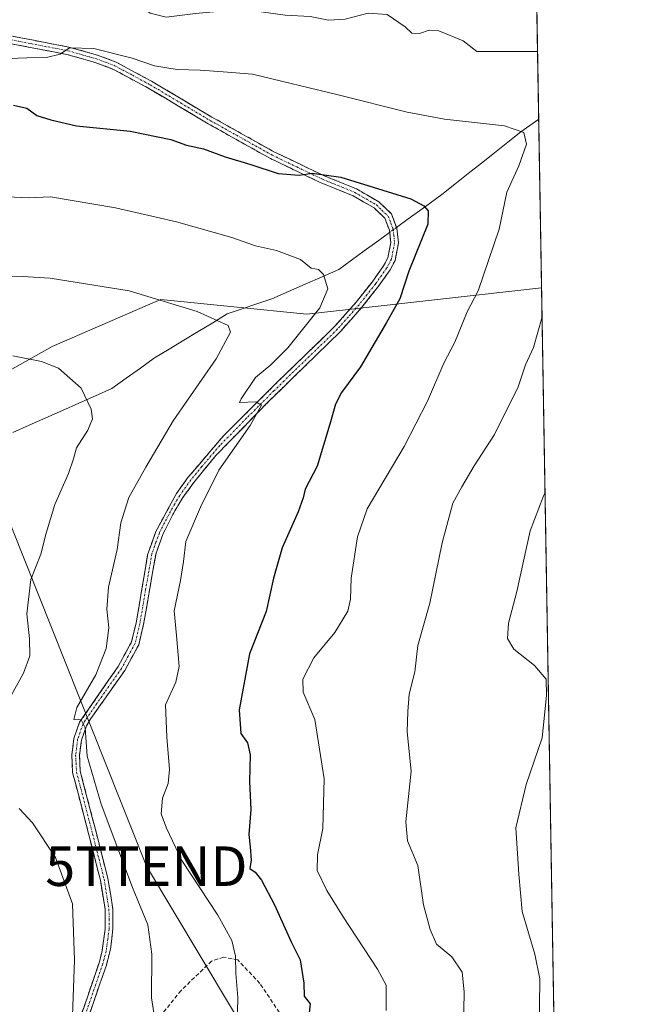
# Model space of a CAD drawing. Units: metres. Extents: x 614576 to 618035, y 4710870 to 4713241.
# Drawn here: x 617881 to 618035, y 4712087 to 4712336 of the extents above; entities that cross this region are included whole.
import ezdxf
from ezdxf.enums import TextEntityAlignment as Align

# ---------------------------------------------------------------- set-up
doc = ezdxf.new("R2010")
doc.units = ezdxf.units.M
doc.header["$MEASUREMENT"] = 0
doc.linetypes.add('TRAZO_Y_PUNTO', pattern=[1, 0.5, -0.25, 0, -0.25])
doc.linetypes.add('TRAZOSX2', pattern=[1.5, 1, -0.5])
doc.layers.get('0').update_dxf_attribs({"lineweight": 5})
for name, color, linetype, lineweight in [('Arbolado forestal CxS', 92, 'Continuous', 0), ('Camino', 19, 'TRAZOSX2', 0), ('Camino Cxs', 19, 'Continuous', 0), ('Camino eje', 19, 'TRAZO_Y_PUNTO', 0), ('Corriente natural lineal', 142, 'Continuous', 13), ('Corriente natural lineal oculto', 19, 'TRAZO_Y_PUNTO', 13), ('Curva de nivel maestra', 36, 'Continuous', 30), ('Curva de nivel normal', 36, 'Continuous', 0), ('Municipio CxS', 142, 'Continuous', 0), ('Senda', 19, 'TRAZOSX2', 0), ('Tendido', 6, 'Continuous', 0), ('Torre de tendido puntual', 7, 'Continuous', 0)]:
    doc.layers.add(name, color=color, linetype=linetype, lineweight=lineweight)

# ---------------------------------------------------------------- blocks, each defined once
blk = doc.blocks.new('*U151')
at = {"layer": 'Arbolado forestal CxS', "color": 92, "linetype": 'Continuous', "lineweight": 0}
blk.add_polyline3d([(617692.14, 4712083.02, 777.43), (617712.12, 4712114.12, 777.71), (617732.1, 4712156.32, 777.08), (617769.84, 4712187.42, 777.66), (617827.56, 4712207.41, 775.88), (617863.6, 4712238.88, 782.28), (617888.74, 4712252.97, 785.82), (617912.87, 4712263.36, 789.22), (617916.29, 4712264.83, 789.63), (617953.27, 4712261.15, 795.54), (618012.68, 4712267.78, 810.38), (618035.42, 4710927.41, 678.79)], dxfattribs=at)
blk = doc.blocks.new('*U181')
at = {"layer": 'Curva de nivel normal', "color": 36, "linetype": 'Continuous', "lineweight": 0}
blk.add_polyline3d([(617914.54, 4712084.36, 790), (617913.9, 4712088.17, 790), (617914.02, 4712099.17, 790), (617913, 4712106.6, 790), (617909.1, 4712116.06, 790), (617901.18, 4712137.12, 790), (617897.67, 4712149.32, 790), (617897.14, 4712156.46, 790), (617896.15, 4712158.47, 790), (617894.26, 4712158.58, 790), (617894.97, 4712161.57, 790), (617899.85, 4712169.91, 790), (617902.46, 4712176.5, 790), (617903.15, 4712181.72, 790), (617902.6, 4712186.52, 790), (617902.99, 4712192.04, 790), (617905.26, 4712201.58, 790), (617906.15, 4712208.31, 790), (617908.2, 4712214.76, 790), (617912.5, 4712222.42, 790), (617919.38, 4712234.11, 790), (617930.26, 4712249.8, 790), (617933.92, 4712256.54, 790), (617933.37, 4712258.26, 790), (617925.48, 4712261.81, 790), (617908.29, 4712266.98, 790), (617888.29, 4712270.25, 790), (617881.26, 4712270.65, 790), (617874.78, 4712270.77, 790)], dxfattribs=at)
blk = doc.blocks.new('*U182')
at = {"layer": 'Curva de nivel normal', "color": 36, "linetype": 'Continuous', "lineweight": 0}
blk.add_polyline3d([(617875.67, 4712290.87, 795), (617882.75, 4712290.58, 795), (617888.33, 4712290.79, 795), (617904.82, 4712288.01, 795), (617920.29, 4712284.49, 795), (617934.27, 4712280.51, 795), (617940.23, 4712278.44, 795), (617945.56, 4712277.2, 795), (617951.68, 4712274.94, 795), (617954.38, 4712272.79, 795), (617956.18, 4712272.43, 795), (617957.49, 4712271.13, 795), (617958.56, 4712267.53, 795), (617956.53, 4712262.68, 795), (617948.41, 4712252.57, 795), (617944.1, 4712248.26, 795), (617940.24, 4712245.1, 795), (617936.63, 4712239.73, 795), (617936.24, 4712238.73, 795), (617940.38, 4712238.9, 795), (617941.76, 4712238.08, 795), (617938.89, 4712232.98, 795), (617930.96, 4712221.65, 795), (617926.32, 4712212.32, 795), (617922.6, 4712203.62, 795), (617922.02, 4712198.55, 795), (617921.3, 4712193.72, 795), (617919.62, 4712186.05, 795), (617920.27, 4712179.78, 795), (617920.96, 4712172, 795), (617920.07, 4712167.99, 795), (617917.47, 4712162.26, 795), (617917.84, 4712154.08, 795), (617918.51, 4712145.93, 795), (617918.13, 4712142.34, 795), (617916.7, 4712138.68, 795), (617916.4, 4712134.73, 795), (617917.7, 4712131.1, 795), (617921.61, 4712122.88, 795), (617930.7, 4712109.07, 795), (617934.3, 4712102.68, 795), (617935.18, 4712098.66, 795), (617935.26, 4712094.33, 795), (617935.8, 4712088.23, 795), (617935.65, 4712080.94, 795)], dxfattribs=at)
blk = doc.blocks.new('*U183')
at = {"layer": 'Curva de nivel normal', "color": 36, "linetype": 'Continuous', "lineweight": 0}
blk.add_polyline3d([(618013.56, 4712215.85, 815), (618013.12, 4712214.93, 815), (618009.78, 4712206.32, 815), (618006.41, 4712190.98, 815), (618004.32, 4712182.98, 815), (618004.05, 4712179.03, 815), (618005.65, 4712176.37, 815), (618010.88, 4712172.2, 815), (618013.88, 4712168.79, 815), (618013.97, 4712164.62, 815), (618012.87, 4712153.96, 815), (618008.75, 4712142.11, 815), (618006.16, 4712131.18, 815), (618006.95, 4712119.47, 815), (618007.8, 4712110, 815), (618011.01, 4712099.24, 815), (618012.25, 4712092.97, 815), (618012.07, 4712079.34, 815)], dxfattribs=at)
blk = doc.blocks.new('*U190')
at = {"layer": 'Curva de nivel normal', "color": 36, "linetype": 'Continuous', "lineweight": 0}
for points in [[(617878.29, 4712340.43, 810), (617882.59, 4712341.56, 810), (617892.79, 4712343.38, 810), (617901.89, 4712343.03, 810), (617908.42, 4712341.09, 810), (617913.62, 4712337.29, 810), (617917.65, 4712336.22, 810), (617925.1, 4712337.15, 810), (617929.74, 4712337.57, 810), (617935.62, 4712338.43, 810), (617947.74, 4712336.72, 810), (617954.07, 4712336.41, 810), (617958.74, 4712335.52, 810), (617962.92, 4712335.75, 810), (617968.79, 4712337.23, 810), (617973.59, 4712336.9, 810), (617978.19, 4712333.83, 810), (617979.88, 4712332.19, 810), (617981.74, 4712332.15, 810), (617984.27, 4712332.96, 810), (617986.69, 4712332.76, 810), (617992.8, 4712330.28, 810), (617996.33, 4712327.54, 810), (618011.67, 4712327.54, 810)], [(618012.81, 4712260.45, 810), (618010.62, 4712252.71, 810), (618008.59, 4712248.33, 810), (618006.74, 4712242.74, 810), (618000.76, 4712230.68, 810), (617995.64, 4712222.78, 810), (617992.49, 4712217.46, 810), (617990.21, 4712213.26, 810), (617987.53, 4712203.29, 810), (617984.36, 4712187.98, 810), (617981.34, 4712177.32, 810), (617980.58, 4712170.66, 810), (617979.15, 4712164.99, 810), (617978.8, 4712160.62, 810), (617978.63, 4712155.49, 810), (617979.66, 4712145.54, 810), (617978.36, 4712132.66, 810), (617978.77, 4712127.84, 810), (617981.39, 4712121.64, 810), (617982.78, 4712111.72, 810), (617984.45, 4712105.41, 810), (617986.05, 4712101.71, 810), (617989.97, 4712098.53, 810), (617992.56, 4712094.67, 810), (617993.08, 4712089.7, 810), (617992.96, 4712080.48, 810)]]:
    blk.add_polyline3d(points, dxfattribs=at)
blk = doc.blocks.new('*U205')
at = {"layer": 'Curva de nivel normal', "color": 36, "linetype": 'Continuous', "lineweight": 0}
for points in [[(617878.77, 4712250.55, 785), (617886.05, 4712249.17, 785), (617890.35, 4712247.48, 785), (617896.09, 4712242.39, 785), (617898.6, 4712237.12, 785), (617898.94, 4712234.67, 785), (617897.77, 4712231.75, 785), (617894.89, 4712227.26, 785), (617894.18, 4712224.52, 785), (617892.93, 4712220.78, 785), (617889.47, 4712212.96, 785), (617887.23, 4712205.74, 785), (617885.93, 4712200.42, 785), (617883.39, 4712193.98, 785), (617882.33, 4712185.32, 785), (617883.04, 4712178.98, 785), (617883.1, 4712174.65, 785), (617881.53, 4712170.32, 785), (617878.35, 4712164.66, 785)], [(617880.4, 4712136.06, 785), (617883.76, 4712132.41, 785), (617889.63, 4712123.62, 785), (617893.93, 4712111.98, 785), (617894.39, 4712097.66, 785), (617893.9, 4712083.71, 785)]]:
    blk.add_polyline3d(points, dxfattribs=at)
blk = doc.blocks.new('5TTEND')
blk.add_text('5TTEND', height=10).set_placement((0, 0), align=Align.MIDDLE_CENTER)

msp = doc.modelspace()

# ---------------------------------------------------------------- linework, layer by layer
at = {"layer": 'Arbolado forestal CxS', "color": 92, "linetype": 'Continuous', "lineweight": 0}
for points in [[(617871.49, 4712384.28, 820.97), (617887.31, 4712387.44, 819.23), (617919.99, 4712391.66, 820.58), (617949.51, 4712393.77, 822.61), (617971.66, 4712393.77, 825.6), (618003.29, 4712405.36, 826.59), (618010.33, 4712406.27, 826.47), (618012.68, 4712267.78, 810.38), (617953.27, 4712261.15, 795.54), (617916.29, 4712264.83, 789.63), (617912.87, 4712263.36, 789.22), (617888.74, 4712252.97, 785.82), (617863.6, 4712238.88, 782.28)], [(618010.33, 4712406.27, 826.47), (618012.68, 4712267.78, 810.38)], [(617692.14, 4712083.02, 777.43), (617712.12, 4712114.12, 777.71), (617732.1, 4712156.32, 777.08), (617769.84, 4712187.42, 777.66), (617827.56, 4712207.41, 775.88), (617863.6, 4712238.88, 782.28), (617888.74, 4712252.97, 785.82), (617912.87, 4712263.36, 789.22), (617916.29, 4712264.83, 789.63), (617953.27, 4712261.15, 795.54), (618012.68, 4712267.78, 810.38)], [(617692.14, 4712083.02, 777.43), (617712.12, 4712114.12, 777.71), (617732.1, 4712156.32, 777.08), (617769.84, 4712187.42, 777.66), (617827.56, 4712207.41, 775.88), (617863.6, 4712238.88, 782.28), (617888.74, 4712252.97, 785.82), (617912.87, 4712263.36, 789.22), (617916.29, 4712264.83, 789.63), (617953.27, 4712261.15, 795.54), (618012.68, 4712267.78, 810.38)], [(618012.68, 4712267.78, 810.38), (618035.42, 4710927.41, 678.79)]]:
    msp.add_polyline3d(points, dxfattribs=at)
at = {"layer": 'Camino', "color": 19, "linetype": 'TRAZOSX2', "lineweight": 0}
for points in [[(617893.49, 4712076.06), (617900.64, 4712097), (617901.35, 4712099.61), (617902.2, 4712105.56), (617902.18, 4712110.55), (617900.97, 4712117.96), (617898.07, 4712129.36), (617893.95, 4712145.19), (617893.74, 4712149.54), (617894.27, 4712153.8), (617895.72, 4712157.88), (617905.5, 4712172.01), (617908.86, 4712178.2), (617910.03, 4712183.05), (617912.94, 4712200.24), (617915.02, 4712206.17), (617920.25, 4712215.78), (617923.12, 4712219.76), (617932.17, 4712230.36), (617946.01, 4712244.15), (617960.34, 4712258.04), (617965.73, 4712264.13), (617969.78, 4712269.24), (617972.67, 4712273.31), (617973.75, 4712275.37), (617974.51, 4712279.26), (617974.15, 4712282.39), (617973.02, 4712285.37), (617970.28, 4712287.98), (617964.96, 4712291.05), (617956.67, 4712294.42), (617944.01, 4712300.49), (617928.26, 4712309.29), (617913.26, 4712318.19), (617904.32, 4712323.04), (617899.67, 4712324.79), (617892.51, 4712326.81), (617873.83, 4712330.39)], [(617874.27, 4712332.28), (617892.95, 4712328.69), (617900.27, 4712326.63), (617904.93, 4712324.89), (617913.91, 4712320.06), (617929.22, 4712310.97), (617944.9, 4712302.21), (617957.45, 4712296.2), (617965.81, 4712292.8), (617971.45, 4712289.55), (617974.68, 4712286.46), (617976.04, 4712282.84), (617976.47, 4712279.18), (617975.6, 4712274.72), (617974.33, 4712272.29), (617971.44, 4712268.22), (617967.22, 4712262.88), (617961.74, 4712256.7), (617943.81, 4712239.26), (617930.22, 4712225.36), (617924.64, 4712218.56), (617921.89, 4712214.75), (617919.32, 4712210.46), (617916.79, 4712205.38), (617915.06, 4712200.69), (617911.93, 4712182.66), (617910.68, 4712177.49), (617907.16, 4712170.99), (617898.54, 4712158.8), (617897.46, 4712156.99), (617896.17, 4712153.35), (617895.68, 4712149.47), (617895.88, 4712145.48), (617899.95, 4712129.84), (617902.87, 4712118.35), (617904.12, 4712110.71), (617904.16, 4712105.72), (617903.52, 4712100.48), (617902.49, 4712096.43), (617895.97, 4712077.58)]]:
    msp.add_lwpolyline(points, dxfattribs=at)
at = {"layer": 'Camino Cxs', "color": 19, "linetype": 'Continuous', "lineweight": 0}
for points in [[(617878.94, 4712331.38, 806.17), (617883.61, 4712330.49, 805.84), (617888.28, 4712329.59, 805.44), (617892.95, 4712328.69, 804.96), (617896.61, 4712327.66, 804.61), (617900.27, 4712326.63, 804.5), (617904.93, 4712324.89, 804.19), (617907.92, 4712323.28, 803.57), (617910.92, 4712321.67, 803.36), (617913.91, 4712320.06, 803.37), (617917.74, 4712317.79, 802.61), (617921.57, 4712315.52, 802.43), (617925.39, 4712313.24, 801.99), (617929.22, 4712310.97, 801.7), (617933.14, 4712308.78, 801.47), (617937.06, 4712306.59, 801.19), (617940.98, 4712304.4, 800.91), (617944.9, 4712302.21, 800.69), (617949.08, 4712300.21, 800.54), (617953.27, 4712298.2, 800.11), (617957.45, 4712296.2, 800.02), (617961.63, 4712294.5, 799.72), (617965.81, 4712292.8, 799.25), (617968.63, 4712291.18, 799.27), (617971.45, 4712289.55, 799), (617974.68, 4712286.46, 798.63), (617976.04, 4712282.84, 798.4), (617976.47, 4712279.18, 798.28), (617975.6, 4712274.72, 798.16), (617974.33, 4712272.29, 798.19), (617971.44, 4712268.22, 797.63), (617969.33, 4712265.55, 797.65), (617967.22, 4712262.88, 797.38), (617964.48, 4712259.79, 797.12), (617961.74, 4712256.7, 796.74), (617958.75, 4712253.79, 796.37), (617955.76, 4712250.89, 796.05), (617952.78, 4712247.98, 795.85), (617949.79, 4712245.07, 795.59), (617946.8, 4712242.17, 795.5), (617943.81, 4712239.26, 795.41), (617940.41, 4712235.79, 795.18), (617937.02, 4712232.31, 794.7), (617933.62, 4712228.84, 794.48), (617930.22, 4712225.36, 794.32), (617927.43, 4712221.96, 794.11), (617924.64, 4712218.56, 793.85), (617921.89, 4712214.75, 793.68), (617920.61, 4712212.61, 793.79), (617919.32, 4712210.46, 793.87), (617918.06, 4712207.92, 793.59), (617916.79, 4712205.38, 793.29), (617915.06, 4712200.69, 793.1), (617914.28, 4712196.18, 793.18), (617913.5, 4712191.68, 793.08), (617912.71, 4712187.17, 792.65), (617911.93, 4712182.66, 792.09), (617911.31, 4712180.08, 791.71), (617910.68, 4712177.49, 791.62), (617908.92, 4712174.24, 791.52), (617907.16, 4712170.99, 791.33), (617904.29, 4712166.93, 790.93), (617901.41, 4712162.86, 790.51), (617898.54, 4712158.8, 790.39), (617897.46, 4712156.99, 790.14), (617896.17, 4712153.35, 789.72), (617895.68, 4712149.47, 789.45), (617895.88, 4712145.48, 789.2), (617896.9, 4712141.57, 789.09), (617897.92, 4712137.66, 789.02), (617898.93, 4712133.75, 788.84), (617899.95, 4712129.84, 788.47), (617900.92, 4712126.01, 788.13), (617901.9, 4712122.18, 788.05), (617902.87, 4712118.35, 788.02), (617903.5, 4712114.53, 787.71), (617904.12, 4712110.71, 787.43), (617904.16, 4712105.72, 787.1), (617903.84, 4712103.1, 786.94), (617903.52, 4712100.48, 786.89), (617902.49, 4712096.43, 786.53), (617900.86, 4712091.72, 786.04), (617899.23, 4712087.01, 785.95), (617897.6, 4712082.29, 785.53)], [(617896.35, 4712084.44, 785.27), (617897.78, 4712088.62, 785.71), (617899.21, 4712092.81, 785.87), (617900.64, 4712097, 786.14), (617901.35, 4712099.61, 786.41), (617901.78, 4712102.59, 786.66), (617902.2, 4712105.56, 786.87), (617902.18, 4712110.55, 787.19), (617901.58, 4712114.26, 787.38), (617900.97, 4712117.96, 787.49), (617900, 4712121.76, 787.64), (617899.04, 4712125.56, 787.93), (617898.07, 4712129.36, 788.3), (617897.04, 4712133.32, 788.61), (617896.01, 4712137.28, 788.64), (617894.98, 4712141.23, 788.8), (617893.95, 4712145.19, 789.06), (617893.74, 4712149.54, 789.41), (617894.27, 4712153.8, 789.67), (617895.72, 4712157.88, 789.86), (617898.17, 4712161.41, 790.19), (617900.61, 4712164.95, 790.3), (617903.06, 4712168.48, 790.64), (617905.5, 4712172.01, 790.99), (617907.18, 4712175.11, 791.36), (617908.86, 4712178.2, 791.47), (617910.03, 4712183.05, 791.55), (617910.76, 4712187.35, 791.94), (617911.49, 4712191.65, 792.3), (617912.21, 4712195.94, 792.75), (617912.94, 4712200.24, 792.97), (617913.98, 4712203.21, 793.09), (617915.02, 4712206.17, 793.15), (617916.76, 4712209.37, 793.56), (617918.51, 4712212.58, 794.05), (617920.25, 4712215.78, 793.79), (617923.12, 4712219.76, 793.71), (617926.14, 4712223.29, 793.88), (617929.15, 4712226.83, 794.13), (617932.17, 4712230.36, 794.37), (617935.63, 4712233.81, 794.51), (617939.09, 4712237.26, 794.97), (617942.55, 4712240.7, 795.2), (617946.01, 4712244.15, 795.22), (617949.59, 4712247.62, 795.45), (617953.18, 4712251.1, 795.67), (617956.76, 4712254.57, 796.03), (617960.34, 4712258.04, 796.44), (617963.04, 4712261.09, 796.78), (617965.73, 4712264.13, 797.04), (617967.76, 4712266.69, 797.41), (617969.78, 4712269.24, 797.47), (617972.67, 4712273.31, 797.89), (617973.75, 4712275.37, 797.95), (617974.51, 4712279.26, 798.04), (617974.15, 4712282.39, 798.22), (617973.02, 4712285.37, 798.44), (617970.28, 4712287.98, 798.74), (617967.62, 4712289.52, 799.08), (617964.96, 4712291.05, 799.14), (617960.82, 4712292.74, 799.34), (617956.67, 4712294.42, 799.78), (617952.45, 4712296.44, 799.92), (617948.23, 4712298.47, 800.15), (617944.01, 4712300.49, 800.33), (617940.07, 4712302.69, 800.54), (617936.14, 4712304.89, 800.97), (617932.2, 4712307.09, 801.2), (617928.26, 4712309.29, 801.44), (617924.51, 4712311.52, 801.7), (617920.76, 4712313.74, 802.09), (617917.01, 4712315.97, 802.16), (617913.26, 4712318.19, 802.85), (617910.28, 4712319.81, 803.13), (617907.3, 4712321.42, 803.27), (617904.32, 4712323.04, 803.64), (617899.67, 4712324.79, 804.19), (617896.09, 4712325.8, 804.36), (617892.51, 4712326.81, 804.63), (617887.84, 4712327.71, 805.08), (617883.17, 4712328.6, 805.62), (617878.5, 4712329.5, 805.95)]]:
    msp.add_polyline3d(points, dxfattribs=at)
at = {"layer": 'Camino eje', "color": 19, "linetype": 'TRAZO_Y_PUNTO', "lineweight": 0}
msp.add_lwpolyline([(617874.05, 4712331.34), (617883.39, 4712329.55), (617892.73, 4712327.75), (617896.39, 4712326.72), (617899.97, 4712325.71), (617902.3, 4712324.84), (617904.63, 4712323.97), (617909.12, 4712321.55), (617913.59, 4712319.13), (617921.24, 4712314.58), (617928.74, 4712310.13), (617944.46, 4712301.35), (617950.73, 4712298.35), (617957.06, 4712295.31), (617965.39, 4712291.93), (617970.87, 4712288.77), (617972.24, 4712287.46), (617973.85, 4712285.92), (617974.53, 4712284.11), (617975.1, 4712282.62), (617975.28, 4712281.05), (617975.49, 4712279.22), (617974.68, 4712275.05), (617973.5, 4712272.8), (617970.61, 4712268.73), (617968.5, 4712266.06), (617966.48, 4712263.51), (617963.78, 4712260.46), (617961.04, 4712257.37), (617953.88, 4712250.43), (617944.91, 4712241.71), (617937.99, 4712234.81), (617931.2, 4712227.86), (617926.67, 4712222.56), (617923.88, 4712219.16), (617921.07, 4712215.27), (617919.79, 4712213.12), (617917.17, 4712208.32), (617915.91, 4712205.78), (617915.04, 4712203.43), (617914, 4712200.47), (617912.44, 4712191.45), (617910.98, 4712182.86), (617909.77, 4712177.85), (617908.01, 4712174.6), (617906.33, 4712171.5), (617902.02, 4712165.41), (617897.13, 4712158.34), (617896.59, 4712157.44), (617895.22, 4712153.58), (617894.96, 4712151.45), (617894.71, 4712149.51), (617894.81, 4712147.51), (617894.92, 4712145.34), (617899.01, 4712129.6), (617901.92, 4712118.16), (617903.15, 4712110.63), (617903.17, 4712108.14), (617903.18, 4712105.64), (617902.86, 4712103.02), (617902.44, 4712100.05), (617901.92, 4712098.02), (617901.57, 4712096.72), (617899.78, 4712091.48), (617896.52, 4712082.06)], dxfattribs=at)
at = {"layer": 'Corriente natural lineal', "color": 142, "linetype": 'Continuous', "lineweight": 13}
for points in [[(618011.96, 4712310.44, 805.71), (618009.71, 4712308.85, 805.24), (618007.46, 4712307.26, 804.92), (618004.12, 4712304.61, 804.39), (618000.78, 4712301.96, 803.9), (617997.45, 4712299.32, 803.26), (617994.11, 4712296.67, 802.57), (617990.77, 4712294.02, 801.74), (617987.43, 4712291.37, 800.87), (617984.6, 4712289.31, 799.99), (617981.76, 4712287.26, 799.19), (617978.93, 4712285.2, 798.76), (617975.96, 4712283.05, 798.41)], [(617974.22, 4712281.79, 798.19), (617970.97, 4712279.43, 797.6), (617967.77, 4712277.1, 796.87), (617964.56, 4712274.77, 796.2), (617961.36, 4712272.44, 795.58), (617957.11, 4712270.58, 794.95), (617952.86, 4712268.72, 794.11), (617948.6, 4712266.85, 793.3), (617944.35, 4712264.99, 792.38), (617940.6, 4712263.71, 791.27), (617936.86, 4712262.44, 790.75), (617933.11, 4712261.16, 790.32), (617929.43, 4712258.94, 789.67), (617925.75, 4712256.72, 789.21), (617922.07, 4712254.51, 788.84), (617918.39, 4712252.29, 788.39), (617914.71, 4712250.07, 787.99), (617911.11, 4712247.49, 787.52), (617907.5, 4712244.91, 786.88), (617903.9, 4712242.33, 786.51), (617899.71, 4712240.47, 785.71), (617895.53, 4712238.61, 784.3), (617891.34, 4712236.75, 783.59), (617887.15, 4712234.9, 782.92), (617882.96, 4712233.04, 782.57), (617878.78, 4712231.18, 782.29)]]:
    msp.add_polyline3d(points, dxfattribs=at)
at = {"layer": 'Corriente natural lineal oculto', "color": 19, "linetype": 'TRAZO_Y_PUNTO', "lineweight": 13}
msp.add_polyline3d([(617975.96, 4712283.05, 798.41), (617974.22, 4712281.79, 798.19)], dxfattribs=at)
at = {"layer": 'Curva de nivel maestra', "color": 36, "linetype": 'Continuous', "lineweight": 30}
msp.add_polyline3d([(617878.97, 4712313.99, 800), (617882.31, 4712313.21, 800), (617884.9, 4712311.35, 800), (617888.4, 4712310.25, 800), (617894.96, 4712308.79, 800), (617908.52, 4712307.43, 800), (617918.85, 4712305.26, 800), (617922.76, 4712303.9, 800), (617927.08, 4712302.91, 800), (617932.6, 4712300.91, 800), (617939.07, 4712298.98, 800), (617946, 4712296.72, 800), (617951.28, 4712296.24, 800), (617954.57, 4712296.77, 800), (617961.85, 4712295.74, 800), (617979.6, 4712290.29, 800), (617982.92, 4712288.52, 800), (617983.96, 4712287.26, 800), (617983.88, 4712283.86, 800), (617979.09, 4712271.95, 800), (617976.76, 4712264.95, 800), (617973.45, 4712259.01, 800), (617966.83, 4712247.76, 800), (617962.01, 4712241.26, 800), (617960.5, 4712238.32, 800), (617959.1, 4712233.32, 800), (617955.85, 4712222.65, 800), (617952.84, 4712216.82, 800), (617952.32, 4712214.65, 800), (617951.02, 4712211.07, 800), (617946.99, 4712202, 800), (617944.85, 4712194.3, 800), (617942.97, 4712185.89, 800), (617938.73, 4712175.21, 800), (617936.08, 4712161, 800), (617936.58, 4712155.03, 800), (617938.26, 4712152.67, 800), (617938.94, 4712149.66, 800), (617938.74, 4712142.86, 800), (617939.11, 4712135.79, 800), (617938.53, 4712129.52, 800), (617938.94, 4712126.33, 800), (617939.13, 4712122.99, 800), (617938.83, 4712120.9, 800), (617940.18, 4712119.99, 800), (617941.8, 4712117.91, 800), (617945.03, 4712111.66, 800), (617949.3, 4712102.33, 800), (617951.58, 4712097.74, 800), (617952.47, 4712091.9, 800), (617952.6, 4712088.6, 800), (617954.06, 4712086.63, 800), (617953.62, 4712082.08, 800)], dxfattribs=at)
at = {"layer": 'Curva de nivel normal', "color": 36, "linetype": 'Continuous', "lineweight": 0}
msp.add_polyline3d([(617973.3, 4712084.97, 805), (617973.31, 4712091.34, 805), (617971.17, 4712095.44, 805), (617962.42, 4712108.66, 805), (617958.34, 4712115.29, 805), (617955.91, 4712120.41, 805), (617955.92, 4712124.37, 805), (617957.3, 4712130.97, 805), (617957.64, 4712143.52, 805), (617955.24, 4712158.56, 805), (617952.36, 4712165.52, 805), (617952.21, 4712168.78, 805), (617955.01, 4712174.16, 805), (617960.36, 4712180.55, 805), (617963.63, 4712185.98, 805), (617964.35, 4712188.98, 805), (617964.46, 4712194.35, 805), (617966.06, 4712204.79, 805), (617968.5, 4712211.85, 805), (617977.89, 4712227.64, 805), (617983.83, 4712239.08, 805), (617987.94, 4712248.75, 805), (617990.69, 4712254.02, 805), (617993.81, 4712261.68, 805), (617996.63, 4712266.98, 805), (618001.94, 4712282.64, 805), (618003.92, 4712291.97, 805), (618006.91, 4712298.64, 805), (618008.84, 4712304.08, 805), (618008.19, 4712307.08, 805), (618003.33, 4712308.75, 805), (617988.12, 4712310.42, 805), (617978.64, 4712312.24, 805), (617961.15, 4712316.64, 805), (617939.51, 4712321.82, 805), (617932.06, 4712322.43, 805), (617926.27, 4712322.8, 805), (617920.42, 4712322.98, 805), (617914.69, 4712323.96, 805), (617909.01, 4712325.91, 805), (617899.34, 4712328.29, 805), (617893.16, 4712328.45, 805), (617890.8, 4712326.87, 805), (617887.3, 4712326.03, 805), (617882.35, 4712326, 805), (617875.82, 4712325.7, 805)], dxfattribs=at)
at = {"layer": 'Municipio CxS', "color": 142, "linetype": 'Continuous', "lineweight": 0}
msp.add_polyline3d([(618011.47, 4712339.4, 811.46), (618011.55, 4712334.41, 810.98), (618011.64, 4712329.42, 810.33), (618011.72, 4712324.43, 808.45), (618011.81, 4712319.44, 806.83), (618011.89, 4712314.45, 806.2), (618011.98, 4712309.46, 805.58), (618012.06, 4712304.47, 805.85), (618012.15, 4712299.48, 806.48), (618012.23, 4712294.49, 807.05), (618012.32, 4712289.51, 807.34), (618012.4, 4712284.52, 807.59), (618012.48, 4712279.53, 808.09), (618012.57, 4712274.54, 808.6), (618012.65, 4712269.55, 809.05), (618012.74, 4712264.56, 809.65), (618012.82, 4712259.57, 810.03), (618012.91, 4712254.58, 810.52), (618012.99, 4712249.59, 811.01), (618013.08, 4712244.6, 811.91), (618013.16, 4712239.61, 812.83), (618013.25, 4712234.62, 813.21), (618013.33, 4712229.63, 813.48), (618013.42, 4712224.64, 814.09), (618013.5, 4712219.65, 814.46), (618013.58, 4712214.66, 814.92), (618013.67, 4712209.68, 815.62), (618013.75, 4712204.69, 815.97), (618013.84, 4712199.7, 816.06), (618013.92, 4712194.71, 816.35), (618014.01, 4712189.72, 816.63), (618014.09, 4712184.73, 816.85), (618014.18, 4712179.74, 816.81), (618014.26, 4712174.75, 816.02), (618014.35, 4712169.76, 815.1), (618014.43, 4712164.77, 814.98), (618014.52, 4712159.78, 815), (618014.6, 4712154.79, 815.04), (618014.68, 4712149.8, 815.29), (618014.77, 4712144.81, 815.74), (618014.85, 4712139.82, 816.34), (618014.94, 4712134.84, 816.55), (618015.02, 4712129.85, 816.76), (618015.11, 4712124.86, 816.76), (618015.19, 4712119.87, 816.72), (618015.28, 4712114.88, 816.74), (618015.36, 4712109.89, 816.77), (618015.45, 4712104.9, 816.63), (618015.53, 4712099.91, 816.07), (618015.62, 4712094.92, 815.8), (618015.7, 4712089.93, 815.9), (618015.79, 4712084.94, 816.19)], dxfattribs=at)
at = {"layer": 'Senda', "color": 19, "linetype": 'TRAZOSX2', "lineweight": 0}
msp.add_lwpolyline([(618018.24, 4711940.43), (618012.52, 4711948.46), (618005.1, 4711958.7), (617999.22, 4711966.71), (617997.37, 4711971.22), (617995.07, 4711981.15), (617989.44, 4712002.76), (617982.97, 4712021.47), (617973.45, 4712041.82), (617964.5, 4712058.96), (617951.3, 4712077.03), (617941.35, 4712091.8), (617935.78, 4712097.73), (617932.19, 4712098.46), (617929.13, 4712097.45), (617921.39, 4712090), (617906.55, 4712071.65), (617893.24, 4712059.8)], dxfattribs=at)
at = {"layer": 'Tendido', "color": 6, "linetype": 'Continuous', "lineweight": 0}
msp.add_polyline3d([(618018.16, 4711944.94, 818.8), (618003.35, 4711969.98, 816.84), (617912.62, 4712121.46, 791.87), (617813.69, 4712369.63, 819.07), (617800.77, 4712362.27, 815.53)], dxfattribs=at)

# ---------------------------------------------------------------- block references
at = {"layer": 'Arbolado forestal CxS', "color": 92, "linetype": 'Continuous', "lineweight": 0}
msp.add_blockref('*U151', (0, 0), dxfattribs=at)
at = {"layer": 'Curva de nivel normal', "color": 36, "linetype": 'Continuous', "lineweight": 0}
for name in ['*U181', '*U182', '*U190', '*U183', '*U205']:
    msp.add_blockref(name, (0, 0), dxfattribs=at)
at = {"layer": 'Torre de tendido puntual', "linetype": 'Continuous', "lineweight": 0}
msp.add_blockref('5TTEND', (617912.62, 4712121.46, 791.87), dxfattribs=at)

doc.saveas('drawing.dxf')
